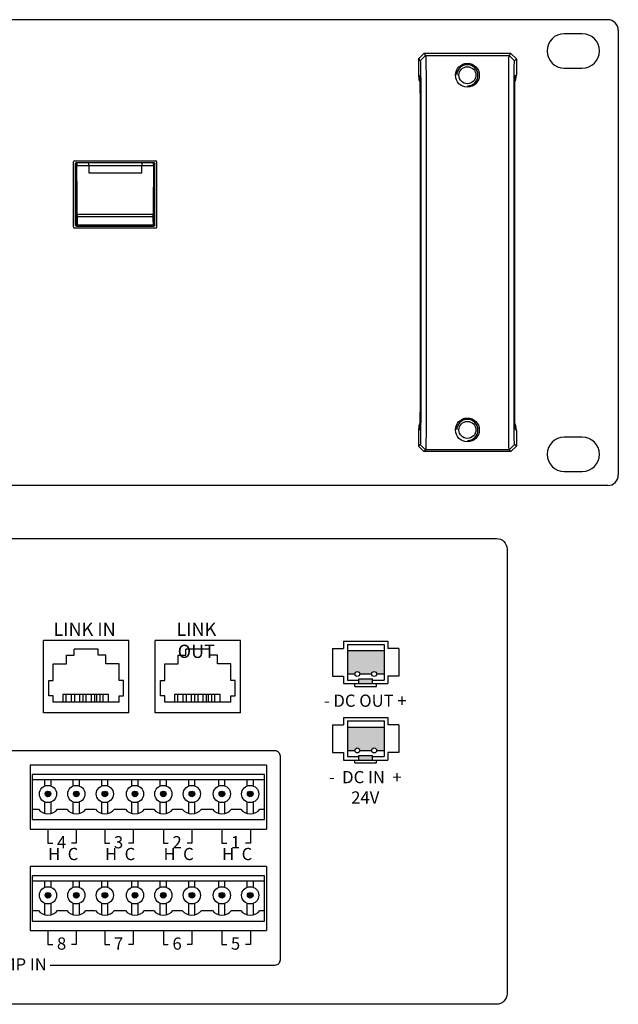
# Model space of a CAD drawing. Extents: x -241 to 241, y -259 to 88.
# Drawn here: x 128 to 241, y -98 to 88 of the extents above; entities that cross this region are included whole.
import ezdxf

# ---------------------------------------------------------------- set-up
doc = ezdxf.new("R2010")
doc.units = 0
doc.header["$LTSCALE"] = 200
doc.header["$MEASUREMENT"] = 0
doc.layers.add('LINE', color=7, linetype='CONTINUOUS')
doc.styles.add('INTER-M', font='romans.shx')

# ---------------------------------------------------------------- blocks, each defined once
blk = doc.blocks.new('ECS-616')
at = {"layer": 'LINE'}
for p, q in [((158513.55, 53937.1), (158035.55, 53937.1)), ((158508.75, 53934.45), (158505.35, 53934.45)), ((158515.55, 53935.1), (158515.55, 53851.1)), ((158478.82, 53930.7), (158477.8, 53929.69)), ((158495.28, 53930.7), (158478.82, 53930.7)), ((158478.82, 53930.7), (158479.17, 53930.35)), ((158494.93, 53930.35), (158495.28, 53930.7)), ((158496.3, 53929.69), (158495.28, 53930.7)), ((158477.8, 53929.69), (158478.15, 53929.34)), ((158477.8, 53929.69), (158477.8, 53926.71)), ((158478.15, 53929.34), (158479.17, 53930.35)), ((158479.17, 53930.35), (158494.93, 53930.35)), ((158495.95, 53929.34), (158494.93, 53930.35)), ((158495.95, 53929.34), (158496.3, 53929.69)), ((158496.3, 53929.69), (158496.3, 53926.71)), ((158478.22, 53927.09), (158478.24, 53925.31)), ((158479.23, 53928.56), (158479.25, 53926.62)), ((158505.35, 53927.95), (158508.75, 53927.95)), ((158477.8, 53926.71), (158478.01, 53926.49)), ((158477.8, 53926.71), (158477.9, 53925.82)), ((158477.9, 53925.82), (158478.07, 53925.33)), ((158478.11, 53925.6), (158478.01, 53926.49)), ((158478.06, 53925.66), (158478.07, 53925.37)), ((158478.07, 53925.37), (158478.09, 53924.66)), ((158478.24, 53925.31), (158478.24, 53861.85)), ((158479.25, 53926.62), (158479.25, 53924.35)), ((158494.85, 53861.85), (158494.85, 53925.51)), ((158495.99, 53925.6), (158496.09, 53926.49)), ((158496.02, 53925.05), (158496.04, 53925.66)), ((158496.03, 53925.33), (158496.2, 53925.82)), ((158496.09, 53926.49), (158496.3, 53926.71)), ((158496.2, 53925.82), (158496.3, 53926.71)), ((158478.08, 53925.05), (158478.09, 53924.66)), ((158478.09, 53924.66), (158478.1, 53923.75)), ((158478.1, 53923.75), (158478.11, 53922.64)), ((158479.25, 53924.35), (158479.25, 53860.7)), ((158495.87, 53860.89), (158495.86, 53924.35)), ((158495.99, 53922.6), (158496, 53923.74)), ((158496, 53923.74), (158496.02, 53924.67)), ((158478.11, 53922.64), (158478.12, 53920.68)), ((158495.99, 53921.29), (158495.99, 53922.6)), ((158495.99, 53922.52), (158495.99, 53922.6)), ((158478.12, 53920.68), (158478.11, 53864.92)), ((158478.12, 53920.49), (158478.12, 53920.49)), ((158495.99, 53920.49), (158495.98, 53920.49)), ((158495.99, 53865.53), (158495.99, 53921.29)), ((158412.7, 53897.95), (158412.7, 53910.25)), ((158412.9, 53910.45), (158428.2, 53910.45)), ((158428.4, 53897.95), (158428.4, 53910.25)), ((158413.05, 53909.9), (158413.11, 53909.85)), ((158413.05, 53898.3), (158413.05, 53909.9)), ((158413.31, 53910.05), (158413.25, 53910.1)), ((158413.25, 53910.1), (158415.55, 53910.1)), ((158415.55, 53910.05), (158413.31, 53910.05)), ((158413.32, 53909.58), (158415.55, 53909.58)), ((158415.55, 53910.1), (158415.55, 53910.05)), ((158415.55, 53910.1), (158425.55, 53910.1)), ((158415.55, 53909.58), (158415.55, 53910.05)), ((158425.55, 53910.05), (158415.55, 53910.05)), ((158415.55, 53909.58), (158415.55, 53908.16)), ((158415.55, 53909.58), (158425.55, 53909.58)), ((158425.55, 53910.1), (158427.85, 53910.1)), ((158425.55, 53910.05), (158425.55, 53910.1)), ((158425.55, 53910.05), (158425.55, 53909.58)), ((158427.8, 53910.05), (158425.55, 53910.05)), ((158425.55, 53909.58), (158427.78, 53909.58)), ((158425.55, 53908.16), (158425.55, 53909.58)), ((158427.85, 53910.1), (158427.8, 53910.05)), ((158428, 53909.85), (158428.05, 53909.9)), ((158428.05, 53898.3), (158428.05, 53909.9)), ((158415.55, 53908.16), (158425.55, 53908.16)), ((158413.39, 53899.93), (158427.71, 53899.93)), ((158427.71, 53900.29), (158413.4, 53900.29)), ((158412.9, 53897.75), (158428.2, 53897.75)), ((158413.12, 53898.37), (158413.05, 53898.3)), ((158413.25, 53898.1), (158413.32, 53898.17)), ((158413.25, 53898.1), (158427.85, 53898.1)), ((158413.32, 53898.17), (158427.78, 53898.17)), ((158427.77, 53898.31), (158413.33, 53898.31)), ((158427.78, 53898.17), (158427.85, 53898.1)), ((158428.05, 53898.3), (158427.98, 53898.37)), ((158478.12, 53865.71), (158478.12, 53865.71)), ((158495.99, 53865.71), (158495.98, 53865.71)), ((158478.11, 53864.92), (158478.11, 53863.61)), ((158495.99, 53863.57), (158495.99, 53865.53)), ((158478.1, 53862.47), (158478.09, 53861.54)), ((158478.11, 53863.61), (158478.1, 53862.47)), ((158478.11, 53863.69), (158478.11, 53863.61)), ((158496, 53862.46), (158495.99, 53863.57)), ((158496.02, 53861.54), (158496, 53862.46)), ((158477.9, 53860.39), (158477.8, 53859.5)), ((158478.07, 53860.88), (158477.9, 53860.39)), ((158478.11, 53860.61), (158478.01, 53859.72)), ((158478.08, 53861.16), (158478.06, 53860.55)), ((158494.85, 53859.58), (158494.85, 53861.85)), ((158495.88, 53859.11), (158495.87, 53860.89)), ((158495.99, 53860.61), (158496.09, 53859.72)), ((158496.03, 53860.84), (158496.02, 53861.54)), ((158496.02, 53861.16), (158496.02, 53861.54)), ((158496.2, 53860.39), (158496.03, 53860.88)), ((158496.04, 53860.55), (158496.03, 53860.84)), ((158496.3, 53859.5), (158496.2, 53860.39)), ((158478.01, 53859.72), (158477.8, 53859.5)), ((158477.8, 53859.5), (158477.8, 53856.52)), ((158494.87, 53857.65), (158494.85, 53859.58)), ((158496.3, 53859.5), (158496.09, 53859.72)), ((158496.3, 53859.5), (158496.3, 53856.52)), ((158508.75, 53858.25), (158505.35, 53858.25)), ((158478.15, 53856.87), (158477.8, 53856.52)), ((158477.8, 53856.52), (158478.82, 53855.5)), ((158478.15, 53856.87), (158479.17, 53855.86)), ((158495.95, 53856.87), (158494.93, 53855.86)), ((158495.28, 53855.5), (158496.3, 53856.52)), ((158496.3, 53856.52), (158495.95, 53856.87)), ((158479.17, 53855.86), (158478.82, 53855.5)), ((158495.28, 53855.5), (158478.82, 53855.5)), ((158494.93, 53855.86), (158479.17, 53855.86)), ((158495.28, 53855.5), (158494.93, 53855.86)), ((158505.35, 53851.75), (158508.75, 53851.75)), ((158513.55, 53849.1), (158035.55, 53849.1))]:
    blk.add_line(p, q, dxfattribs=at)
for points in [[(158478.15, 53929.34), (158478.17, 53929.23), (158478.18, 53928.93), (158478.2, 53928.47), (158478.21, 53927.85), (158478.22, 53927.09)], [(158479.17, 53930.35), (158479.19, 53930.22), (158479.2, 53929.87), (158479.22, 53929.31), (158479.23, 53928.56)], [(158494.85, 53925.51), (158494.86, 53927.65), (158494.87, 53928.56), (158494.88, 53929.31), (158494.9, 53929.87), (158494.92, 53930.22), (158494.93, 53930.35)], [(158495.86, 53924.35), (158495.87, 53926.24), (158495.88, 53927.09), (158495.89, 53927.85), (158495.9, 53928.47), (158495.92, 53928.93), (158495.93, 53929.23), (158495.95, 53929.34)], [(158478.01, 53926.49), (158478.03, 53926.39), (158478.05, 53926.11), (158478.06, 53925.84)], [(158478.05, 53926.03), (158478.05, 53926.04), (158478.05, 53925.98), (158478.06, 53925.84), (158478.06, 53925.64), (158478.07, 53925.37)], [(158496.02, 53924.67), (158496.03, 53925.38), (158496.04, 53925.64), (158496.05, 53925.85), (158496.05, 53925.98), (158496.05, 53926.02)], [(158496.05, 53925.85), (158496.05, 53926.11), (158496.07, 53926.39), (158496.09, 53926.49)], [(158413.39, 53899.93), (158413.36, 53899.93), (158413.32, 53899.94), (158413.29, 53899.94), (158413.26, 53899.96), (158413.23, 53899.97), (158413.21, 53899.99), (158413.2, 53900.01), (158413.19, 53900.02)], [(158427.91, 53900.02), (158427.9, 53900.01), (158427.89, 53899.99), (158427.87, 53899.97), (158427.85, 53899.96), (158427.82, 53899.94), (158427.78, 53899.94), (158427.74, 53899.93), (158427.71, 53899.93)], [(158413.33, 53898.31), (158413.29, 53898.31), (158413.25, 53898.32), (158413.22, 53898.33), (158413.19, 53898.35), (158413.17, 53898.37), (158413.15, 53898.4), (158413.13, 53898.43), (158413.13, 53898.45)], [(158427.97, 53898.45), (158427.97, 53898.43), (158427.95, 53898.4), (158427.94, 53898.37), (158427.91, 53898.35), (158427.88, 53898.33), (158427.85, 53898.32), (158427.81, 53898.31), (158427.77, 53898.31)], [(158478.05, 53860.36), (158478.05, 53860.1), (158478.03, 53859.82), (158478.01, 53859.72)], [(158478.09, 53861.54), (158478.07, 53860.83), (158478.06, 53860.56), (158478.05, 53860.36), (158478.05, 53860.23), (158478.05, 53860.19)], [(158478.24, 53861.85), (158478.23, 53859.97), (158478.22, 53859.11), (158478.21, 53858.36), (158478.2, 53857.74), (158478.18, 53857.28), (158478.17, 53856.98), (158478.15, 53856.87)], [(158479.25, 53860.7), (158479.24, 53858.55), (158479.23, 53857.65), (158479.22, 53856.9), (158479.2, 53856.34), (158479.19, 53855.99), (158479.17, 53855.86)], [(158496.05, 53860.17), (158496.06, 53860.17), (158496.05, 53860.23), (158496.05, 53860.37), (158496.04, 53860.57), (158496.03, 53860.84)], [(158496.09, 53859.72), (158496.07, 53859.82), (158496.05, 53860.1), (158496.05, 53860.37)], [(158495.95, 53856.87), (158495.93, 53856.98), (158495.92, 53857.28), (158495.9, 53857.74), (158495.89, 53858.36), (158495.88, 53859.11)], [(158494.93, 53855.86), (158494.92, 53855.99), (158494.9, 53856.34), (158494.88, 53856.9), (158494.87, 53857.65)]]:
    blk.add_lwpolyline(points, dxfattribs=at)
for centre, radius in [((158487.05, 53926.6), 2.25), ((158487.05, 53926.6), 1.6), ((158487.05, 53859.6), 2.25), ((158487.05, 53859.6), 1.6)]:
    blk.add_circle(centre, radius, dxfattribs=at)
for centre, radius, start, end in [((158513.55, 53935.1), 2, 0, 90), ((158505.35, 53931.2), 3.25, 90, 270), ((158508.75, 53931.2), 3.25, 270, 90), ((158487.05, 53926.6), 2, 270, 180), ((158412.9, 53910.25), 0.2, 90, 180), ((158428.2, 53910.25), 0.2, 0, 90), ((158413.31, 53909.85), 0.2, 90.1943, 179.8057), ((158413.27, 53908.49), 1.09, 87.3964, 97.9665), ((158427.83, 53908.49), 1.09, 82.0335, 92.6036), ((158427.79, 53909.85), 0.2, 0.1943, 89.8057), ((158413.35, 53900), 0.297, 81.0912, 121.1853), ((158427.75, 53900), 0.297, 58.8147, 98.9088), ((158412.9, 53897.95), 0.2, 180, 270), ((158413.32, 53898.37), 0.2, 180.1943, 269.8057), ((158427.78, 53898.37), 0.2, 270.1943, 359.8057), ((158428.2, 53897.95), 0.2, 270, 0), ((158487.05, 53859.6), 2, 270, 180), ((158505.35, 53855), 3.25, 90, 270), ((158508.75, 53855), 3.25, 270, 90), ((158513.55, 53851.1), 2, 270, 0)]:
    blk.add_arc(centre, radius, start, end, dxfattribs=at)
at = {"layer": 'LINE', "extrusion": (0, 0, -1)}
for centre, major_axis, ratio, start_param, end_param in [((158413.25, 53909.9), (-0.142, 0.142), 0.997265, 5.499157, 7.067214), ((158413.1, 53909.55), (0, 0.3), 0.052408, 0.05236, 1.51231), ((158415.75, 53912.5), (0, 50.2), 0.052408, 4.465674, 4.653903), ((158413.3, 53909.55), (0, 0.5), 0.031445, 0.05236, 1.51231), ((158415.95, 53912.5), (0, 50), 0.052617, 4.465674, 4.653903), ((158425.15, 53912.5), (0, 50), 0.052617, 1.629282, 1.817511), ((158427.8, 53909.55), (0, 0.5), 0.031445, -1.51231, -0.05236), ((158427.85, 53909.9), (0.142, 0.142), 0.997265, -0.784029, 0.784029), ((158425.35, 53912.5), (0, 50.2), 0.052408, 1.629282, 1.817511), ((158428, 53909.55), (0, 0.3), 0.052408, -1.51231, -0.05236), ((158412.91, 53903.07), (0, 6.3), 0.052408, 2.075992, 2.393909), ((158413.18, 53900.17), (0, 0.3), 0.052408, 1.324082, 2.075992), ((158413.1, 53903.07), (0, 6.5), 0.050795, 2.075992, 2.393909), ((158413.38, 53900.17), (0, 0.5), 0.031445, 1.324082, 2.075992), ((158427.72, 53900.17), (0, 0.5), 0.031445, 4.207193, 4.959103), ((158428, 53903.07), (0, 6.5), 0.050795, 3.889276, 4.207193), ((158427.92, 53900.17), (0, 0.3), 0.052408, 4.207193, 4.959103), ((158428.2, 53903.07), (0, 6.3), 0.052408, 3.889276, 4.207193), ((158413.25, 53898.3), (0.142, 0.142), 0.997265, 2.357564, 3.925621), ((158413.12, 53898.67), (0, 0.3), 0.052408, 2.393909, 3.089233), ((158413.32, 53898.67), (0, 0.5), 0.031445, 2.393909, 3.089233), ((158427.78, 53898.67), (0, 0.5), 0.031445, 3.193953, 3.889276), ((158427.85, 53898.3), (-0.142, 0.142), 0.997265, 2.357564, 3.925621), ((158427.98, 53898.67), (0, 0.3), 0.052408, 3.193953, 3.889276)]:
    blk.add_ellipse(centre, major_axis=major_axis, ratio=ratio, start_param=start_param, end_param=end_param, dxfattribs=at)
blk = doc.blocks.new('ECS-616-REAR')
at = {"layer": 'LINE'}
for points in [[(158471.32, 53817.91), (158464.39, 53817.91), (158464.39, 53813.5), (158465.81, 53813.5, -1), (158466.74, 53813.5), (158468.96, 53813.5, -1), (158469.89, 53813.5), (158471.32, 53813.5)], [(158469.15, 53812.56), (158466.56, 53812.56), (158466.56, 53811.69), (158469.15, 53811.69)], [(158471.32, 53803.47), (158464.39, 53803.47), (158464.39, 53799.06), (158465.81, 53799.06, -1), (158466.74, 53799.06), (158468.96, 53799.06, -1), (158469.89, 53799.06), (158471.32, 53799.06)], [(158469.15, 53798.12), (158466.56, 53798.12), (158466.56, 53797.25), (158469.15, 53797.25)], [(158408.38, 53790.84, 1), (158407.32, 53790.84, 1)], [(158413.73, 53790.84, 1), (158412.67, 53790.84, 1)], [(158419.13, 53790.84, 1), (158418.08, 53790.84, 1)], [(158424.8, 53790.84, 1), (158423.75, 53790.84, 1)], [(158430.16, 53790.84, 1), (158429.1, 53790.84, 1)], [(158435.56, 53790.84, 1), (158434.5, 53790.84, 1)], [(158441.23, 53790.84, 1), (158440.17, 53790.84, 1)], [(158446.58, 53790.84, 1), (158445.53, 53790.84, 1)], [(158408.38, 53771.69, 1), (158407.32, 53771.69, 1)], [(158413.73, 53771.69, 1), (158412.67, 53771.69, 1)], [(158419.13, 53771.69, 1), (158418.08, 53771.69, 1)], [(158424.8, 53771.69, 1), (158423.75, 53771.69, 1)], [(158430.16, 53771.69, 1), (158429.1, 53771.69, 1)], [(158435.56, 53771.69, 1), (158434.5, 53771.69, 1)], [(158441.23, 53771.69, 1), (158440.17, 53771.69, 1)], [(158446.58, 53771.69, 1), (158445.53, 53771.69, 1)]]:
    blk.add_hatch(color=256, dxfattribs=at).paths.add_polyline_path(points)
for p, q in [((158423.12, 53819.82), (158406.99, 53819.82)), ((158406.99, 53806.17), (158406.99, 53819.82)), ((158423.12, 53806.17), (158423.12, 53819.82)), ((158444.22, 53819.82), (158428.09, 53819.82)), ((158428.09, 53806.17), (158428.09, 53819.82)), ((158444.22, 53806.17), (158444.22, 53819.82)), ((158463.65, 53819.72), (158463.65, 53818.33)), ((158463.65, 53819.72), (158472.06, 53819.72)), ((158472.06, 53819.72), (158472.06, 53818.33)), ((158412.79, 53817.07), (158412.79, 53818.17)), ((158417.32, 53818.17), (158412.79, 53818.17)), ((158417.32, 53817.07), (158417.32, 53818.17)), ((158433.89, 53817.07), (158433.89, 53818.17)), ((158438.42, 53818.17), (158433.89, 53818.17)), ((158438.42, 53817.07), (158438.42, 53818.17)), ((158461.58, 53818.33), (158463.65, 53818.33)), ((158461.58, 53818.33), (158461.58, 53813.08)), ((158464.39, 53819.07), (158464.39, 53812.34)), ((158464.39, 53819.07), (158471.32, 53819.07)), ((158464.39, 53817.91), (158471.32, 53817.91)), ((158471.32, 53819.07), (158471.32, 53812.34)), ((158474.13, 53818.33), (158472.06, 53818.33)), ((158474.13, 53818.33), (158474.13, 53813.08)), ((158408.84, 53812.26), (158408.84, 53815.43)), ((158408.84, 53815.43), (158411.35, 53815.43)), ((158411.35, 53815.43), (158411.35, 53817.07)), ((158411.35, 53817.07), (158412.79, 53817.07)), ((158418.76, 53817.07), (158417.32, 53817.07)), ((158418.76, 53815.43), (158418.76, 53817.07)), ((158421.27, 53815.43), (158418.76, 53815.43)), ((158421.27, 53812.26), (158421.27, 53815.43)), ((158429.94, 53812.26), (158429.94, 53815.43)), ((158429.94, 53815.43), (158432.45, 53815.43)), ((158432.45, 53815.43), (158432.45, 53817.07)), ((158432.45, 53817.07), (158433.89, 53817.07)), ((158439.86, 53817.07), (158438.42, 53817.07)), ((158439.86, 53815.43), (158439.86, 53817.07)), ((158442.37, 53815.43), (158439.86, 53815.43)), ((158442.37, 53812.26), (158442.37, 53815.43)), ((158408.02, 53809.37), (158408.02, 53812.26)), ((158408.02, 53812.26), (158408.84, 53812.26)), ((158422.09, 53812.26), (158421.27, 53812.26)), ((158422.09, 53809.37), (158422.09, 53812.26)), ((158429.12, 53809.37), (158429.12, 53812.26)), ((158429.12, 53812.26), (158429.94, 53812.26)), ((158443.19, 53812.26), (158442.37, 53812.26)), ((158443.19, 53809.37), (158443.19, 53812.26)), ((158461.58, 53813.08), (158463.65, 53813.08)), ((158463.65, 53813.08), (158463.65, 53811.69)), ((158463.65, 53811.69), (158472.06, 53811.69)), ((158464.39, 53813.5), (158465.81, 53813.5)), ((158464.39, 53812.34), (158466.56, 53812.34)), ((158465.82, 53811.14), (158465.82, 53811.69)), ((158466.56, 53811.69), (158466.56, 53812.56)), ((158466.56, 53812.56), (158469.15, 53812.56)), ((158466.74, 53813.5), (158468.96, 53813.5)), ((158469.15, 53811.69), (158469.15, 53812.56)), ((158469.15, 53812.34), (158471.32, 53812.34)), ((158469.89, 53813.5), (158471.32, 53813.5)), ((158469.89, 53811.14), (158469.89, 53811.69)), ((158472.06, 53813.08), (158472.06, 53811.69)), ((158474.13, 53813.08), (158472.06, 53813.08)), ((158465.82, 53811.14), (158469.89, 53811.14)), ((158408.84, 53809.37), (158408.02, 53809.37)), ((158408.84, 53808.16), (158408.84, 53809.37)), ((158421.27, 53808.16), (158408.84, 53808.16)), ((158419.26, 53809.65), (158410.67, 53809.65)), ((158410.67, 53809.65), (158410.67, 53808.16)), ((158411.3, 53808.16), (158411.3, 53809.65)), ((158412.3, 53808.16), (158412.3, 53809.65)), ((158412.92, 53808.16), (158412.92, 53809.65)), ((158413.88, 53808.16), (158413.88, 53809.65)), ((158414.51, 53808.16), (158414.51, 53809.65)), ((158415.09, 53808.16), (158415.09, 53809.65)), ((158416.07, 53808.16), (158416.07, 53809.65)), ((158416.7, 53808.16), (158416.7, 53809.65)), ((158417.08, 53808.16), (158417.08, 53809.65)), ((158417.7, 53808.16), (158417.7, 53809.65)), ((158418.27, 53808.16), (158418.27, 53809.65)), ((158419.26, 53808.16), (158419.26, 53809.65)), ((158421.27, 53808.16), (158421.27, 53809.37)), ((158421.27, 53809.37), (158422.09, 53809.37)), ((158429.94, 53809.37), (158429.12, 53809.37)), ((158429.94, 53808.16), (158429.94, 53809.37)), ((158442.37, 53808.16), (158429.94, 53808.16)), ((158440.36, 53809.65), (158431.77, 53809.65)), ((158431.77, 53809.65), (158431.77, 53808.16)), ((158432.4, 53808.16), (158432.4, 53809.65)), ((158433.4, 53808.16), (158433.4, 53809.65)), ((158434.03, 53808.16), (158434.03, 53809.65)), ((158434.98, 53808.16), (158434.98, 53809.65)), ((158435.61, 53808.16), (158435.61, 53809.65)), ((158436.19, 53808.16), (158436.19, 53809.65)), ((158437.17, 53808.16), (158437.17, 53809.65)), ((158437.8, 53808.16), (158437.8, 53809.65)), ((158438.18, 53808.16), (158438.18, 53809.65)), ((158438.81, 53808.16), (158438.81, 53809.65)), ((158439.38, 53808.16), (158439.38, 53809.65)), ((158440.36, 53808.16), (158440.36, 53809.65)), ((158442.37, 53808.16), (158442.37, 53809.37)), ((158442.37, 53809.37), (158443.19, 53809.37)), ((158423.12, 53806.17), (158406.99, 53806.17)), ((158444.22, 53806.17), (158428.09, 53806.17)), ((158463.65, 53805.28), (158463.65, 53803.89)), ((158463.65, 53805.28), (158472.06, 53805.28)), ((158464.39, 53804.63), (158464.39, 53797.9)), ((158464.39, 53804.63), (158471.32, 53804.63)), ((158471.32, 53804.63), (158471.32, 53797.9)), ((158472.06, 53805.28), (158472.06, 53803.89)), ((158461.58, 53803.89), (158463.65, 53803.89)), ((158461.58, 53803.89), (158461.58, 53798.64)), ((158464.39, 53803.47), (158471.32, 53803.47)), ((158474.13, 53803.89), (158472.06, 53803.89)), ((158474.13, 53803.89), (158474.13, 53798.64)), ((158464.39, 53799.06), (158465.81, 53799.06)), ((158466.74, 53799.06), (158468.96, 53799.06)), ((158469.89, 53799.06), (158471.32, 53799.06)), ((158461.58, 53798.64), (158463.65, 53798.64)), ((158463.65, 53798.64), (158463.65, 53797.25)), ((158463.65, 53797.25), (158472.06, 53797.25)), ((158464.39, 53797.9), (158466.56, 53797.9)), ((158465.82, 53796.71), (158465.82, 53797.25)), ((158466.56, 53797.25), (158466.56, 53798.12)), ((158466.56, 53798.12), (158469.15, 53798.12)), ((158469.15, 53797.25), (158469.15, 53798.12)), ((158469.15, 53797.9), (158471.32, 53797.9)), ((158469.89, 53796.71), (158469.89, 53797.25)), ((158472.06, 53798.64), (158472.06, 53797.25)), ((158474.13, 53798.64), (158472.06, 53798.64)), ((158404.49, 53796.3), (158404.49, 53784.21)), ((158449.14, 53796.3), (158404.49, 53796.3)), ((158449.14, 53796.3), (158449.14, 53784.21)), ((158465.82, 53796.71), (158469.89, 53796.71)), ((158404.87, 53794.53), (158404.87, 53785.98)), ((158421.29, 53794.53), (158404.87, 53794.53)), ((158404.87, 53793.55), (158421.29, 53793.55)), ((158407.27, 53792.35), (158407.27, 53793.55)), ((158408.43, 53792.35), (158408.43, 53793.55)), ((158412.62, 53792.35), (158412.62, 53793.55)), ((158413.79, 53792.35), (158413.79, 53793.55)), ((158418.02, 53792.35), (158418.02, 53793.55)), ((158419.19, 53792.35), (158419.19, 53793.55)), ((158437.72, 53794.53), (158421.29, 53794.53)), ((158421.29, 53793.55), (158437.72, 53793.55)), ((158423.69, 53792.35), (158423.69, 53793.55)), ((158424.86, 53792.35), (158424.86, 53793.55)), ((158429.04, 53792.35), (158429.04, 53793.55)), ((158430.21, 53792.35), (158430.21, 53793.55)), ((158434.45, 53792.35), (158434.45, 53793.55)), ((158435.61, 53792.35), (158435.61, 53793.55)), ((158448.76, 53794.53), (158437.72, 53794.53)), ((158437.72, 53793.55), (158448.76, 53793.55)), ((158440.12, 53792.35), (158440.12, 53793.55)), ((158441.28, 53792.35), (158441.28, 53793.55)), ((158445.47, 53792.35), (158445.47, 53793.55)), ((158446.64, 53792.35), (158446.64, 53793.55)), ((158448.76, 53785.98), (158448.76, 53794.53)), ((158404.87, 53787.99), (158406.05, 53787.99)), ((158407.27, 53787.16), (158407.27, 53789.33)), ((158408.43, 53787.15), (158408.43, 53789.33)), ((158409.67, 53787.99), (158411.4, 53787.99)), ((158412.62, 53787.16), (158412.62, 53789.33)), ((158413.79, 53787.15), (158413.79, 53789.33)), ((158415.03, 53787.99), (158416.8, 53787.99)), ((158418.02, 53787.16), (158418.02, 53789.33)), ((158419.19, 53787.15), (158419.19, 53789.33)), ((158420.43, 53787.99), (158421.29, 53787.99)), ((158421.29, 53787.99), (158422.48, 53787.99)), ((158423.69, 53787.16), (158423.69, 53789.33)), ((158424.86, 53787.15), (158424.86, 53789.33)), ((158426.1, 53787.99), (158427.83, 53787.99)), ((158429.04, 53787.16), (158429.04, 53789.33)), ((158430.21, 53787.15), (158430.21, 53789.33)), ((158431.45, 53787.99), (158433.23, 53787.99)), ((158434.45, 53787.16), (158434.45, 53789.33)), ((158435.61, 53787.15), (158435.61, 53789.33)), ((158436.86, 53787.99), (158437.72, 53787.99)), ((158437.72, 53787.99), (158438.9, 53787.99)), ((158440.12, 53787.16), (158440.12, 53789.33)), ((158441.28, 53787.15), (158441.28, 53789.33)), ((158442.53, 53787.99), (158444.25, 53787.99)), ((158445.47, 53787.16), (158445.47, 53789.33)), ((158446.64, 53787.15), (158446.64, 53789.33)), ((158447.88, 53787.99), (158448.76, 53787.99)), ((158404.87, 53785.98), (158448.76, 53785.98)), ((158404.49, 53784.21), (158449.14, 53784.21)), ((158407.86, 53784.21), (158407.86, 53781.55)), ((158413.21, 53784.21), (158413.21, 53781.55)), ((158418.62, 53784.21), (158418.62, 53781.55)), ((158423.97, 53784.21), (158423.97, 53781.55)), ((158429.67, 53784.21), (158429.67, 53781.55)), ((158435.02, 53784.21), (158435.02, 53781.55)), ((158440.71, 53784.21), (158440.71, 53781.55)), ((158446.07, 53784.21), (158446.07, 53781.55)), ((158407.86, 53781.55), (158408.77, 53781.55)), ((158413.21, 53781.55), (158412.3, 53781.55)), ((158418.62, 53781.55), (158419.53, 53781.55)), ((158423.97, 53781.55), (158423.06, 53781.55)), ((158429.67, 53781.55), (158430.58, 53781.55)), ((158435.02, 53781.55), (158434.11, 53781.55)), ((158440.71, 53781.55), (158441.63, 53781.55)), ((158446.07, 53781.55), (158445.15, 53781.55)), ((158404.49, 53777.16), (158404.49, 53765.06)), ((158449.14, 53777.16), (158404.49, 53777.16)), ((158449.14, 53777.16), (158449.14, 53765.06)), ((158404.87, 53775.39), (158404.87, 53766.83)), ((158421.29, 53775.39), (158404.87, 53775.39)), ((158437.72, 53775.39), (158421.29, 53775.39)), ((158448.76, 53775.39), (158437.72, 53775.39)), ((158448.76, 53766.83), (158448.76, 53775.39)), ((158404.87, 53774.4), (158421.29, 53774.4)), ((158407.27, 53773.2), (158407.27, 53774.4)), ((158408.43, 53773.2), (158408.43, 53774.4)), ((158412.62, 53773.2), (158412.62, 53774.4)), ((158413.79, 53773.2), (158413.79, 53774.4)), ((158418.02, 53773.2), (158418.02, 53774.4)), ((158419.19, 53773.2), (158419.19, 53774.4)), ((158421.29, 53774.4), (158437.72, 53774.4)), ((158423.69, 53773.2), (158423.69, 53774.4)), ((158424.86, 53773.2), (158424.86, 53774.4)), ((158429.04, 53773.2), (158429.04, 53774.4)), ((158430.21, 53773.2), (158430.21, 53774.4)), ((158434.45, 53773.2), (158434.45, 53774.4)), ((158435.61, 53773.2), (158435.61, 53774.4)), ((158437.72, 53774.4), (158448.76, 53774.4)), ((158440.12, 53773.2), (158440.12, 53774.4)), ((158441.28, 53773.2), (158441.28, 53774.4)), ((158445.47, 53773.2), (158445.47, 53774.4)), ((158446.64, 53773.2), (158446.64, 53774.4)), ((158407.27, 53768.01), (158407.27, 53770.18)), ((158408.43, 53768), (158408.43, 53770.18)), ((158412.62, 53768.01), (158412.62, 53770.18)), ((158413.79, 53768), (158413.79, 53770.18)), ((158418.02, 53768.01), (158418.02, 53770.18)), ((158419.19, 53768), (158419.19, 53770.18)), ((158423.69, 53768.01), (158423.69, 53770.18)), ((158424.86, 53768), (158424.86, 53770.18)), ((158429.04, 53768.01), (158429.04, 53770.18)), ((158430.21, 53768), (158430.21, 53770.18)), ((158434.45, 53768.01), (158434.45, 53770.18)), ((158435.61, 53768), (158435.61, 53770.18)), ((158440.12, 53768.01), (158440.12, 53770.18)), ((158441.28, 53768), (158441.28, 53770.18)), ((158445.47, 53768.01), (158445.47, 53770.18)), ((158446.64, 53768), (158446.64, 53770.18)), ((158404.87, 53768.84), (158406.05, 53768.84)), ((158409.67, 53768.84), (158411.4, 53768.84)), ((158415.03, 53768.84), (158416.8, 53768.84)), ((158420.43, 53768.84), (158421.29, 53768.84)), ((158421.29, 53768.84), (158422.48, 53768.84)), ((158426.1, 53768.84), (158427.83, 53768.84)), ((158431.45, 53768.84), (158433.23, 53768.84)), ((158436.86, 53768.84), (158437.72, 53768.84)), ((158437.72, 53768.84), (158438.9, 53768.84)), ((158442.53, 53768.84), (158444.25, 53768.84)), ((158447.88, 53768.84), (158448.76, 53768.84)), ((158404.87, 53766.83), (158448.76, 53766.83)), ((158404.49, 53765.06), (158449.14, 53765.06)), ((158407.86, 53765.06), (158407.86, 53762.41)), ((158413.21, 53765.06), (158413.21, 53762.41)), ((158418.62, 53765.06), (158418.62, 53762.41)), ((158423.97, 53765.06), (158423.97, 53762.41)), ((158429.67, 53765.06), (158429.67, 53762.41)), ((158435.02, 53765.06), (158435.02, 53762.41)), ((158440.71, 53765.06), (158440.71, 53762.41)), ((158446.07, 53765.06), (158446.07, 53762.41)), ((158407.86, 53762.41), (158408.77, 53762.41)), ((158413.21, 53762.41), (158412.3, 53762.41)), ((158418.62, 53762.41), (158419.53, 53762.41)), ((158423.97, 53762.41), (158423.06, 53762.41)), ((158429.67, 53762.41), (158430.58, 53762.41)), ((158435.02, 53762.41), (158434.11, 53762.41)), ((158440.71, 53762.41), (158441.63, 53762.41)), ((158446.07, 53762.41), (158445.15, 53762.41))]:
    blk.add_line(p, q, dxfattribs=at)
blk.add_lwpolyline([(158056.55, 53839.1), (158492.55, 53839.1, -0.414214), (158494.55, 53837.1), (158494.55, 53753.1, -0.414214), (158492.55, 53751.1), (158056.55, 53751.1, -0.414214), (158054.55, 53753.1), (158054.55, 53837.1, -0.414214)], format="xyb", close=True, dxfattribs=at)
blk.add_lwpolyline([(158396.79, 53758.45), (158354.36, 53758.45, -0.414214), (158353.36, 53759.45), (158353.36, 53798.05, -0.414214), (158354.36, 53799.05), (158450.68, 53799.05, -0.414214), (158451.68, 53798.05), (158451.68, 53759.45, -0.414214), (158450.68, 53758.45), (158408.25, 53758.45)], format="xyb", dxfattribs=at)
for centre, radius in [((158466.27, 53813.5), 0.469), ((158469.43, 53813.5), 0.469), ((158466.27, 53799.06), 0.469), ((158469.43, 53799.06), 0.469), ((158407.85, 53790.84), 1.62), ((158407.85, 53790.84), 0.529), ((158413.2, 53790.84), 1.62), ((158413.2, 53790.84), 0.529), ((158418.6, 53790.84), 1.62), ((158418.6, 53790.84), 0.529), ((158424.28, 53790.84), 1.62), ((158424.28, 53790.84), 0.529), ((158429.63, 53790.84), 1.62), ((158429.63, 53790.84), 0.529), ((158435.03, 53790.84), 1.62), ((158435.03, 53790.84), 0.529), ((158440.7, 53790.84), 1.62), ((158440.7, 53790.84), 0.529), ((158446.05, 53790.84), 1.62), ((158446.05, 53790.84), 0.529), ((158407.85, 53771.69), 1.62), ((158413.2, 53771.69), 1.62), ((158418.6, 53771.69), 1.62), ((158424.28, 53771.69), 1.62), ((158429.63, 53771.69), 1.62), ((158435.03, 53771.69), 1.62), ((158440.7, 53771.69), 1.62), ((158446.05, 53771.69), 1.62), ((158407.85, 53771.69), 0.529), ((158413.2, 53771.69), 0.529), ((158418.6, 53771.69), 0.529), ((158424.28, 53771.69), 0.529), ((158429.63, 53771.69), 0.529), ((158435.03, 53771.69), 0.529), ((158440.7, 53771.69), 0.529), ((158446.05, 53771.69), 0.529)]:
    blk.add_circle(centre, radius, dxfattribs=at)
for centre in [(158407.86, 53789.33), (158413.21, 53789.33), (158418.62, 53789.33), (158424.29, 53789.33), (158429.64, 53789.33), (158435.04, 53789.33), (158440.71, 53789.33), (158446.07, 53789.33), (158407.86, 53770.19), (158413.21, 53770.19), (158418.62, 53770.19), (158424.29, 53770.19), (158429.64, 53770.19), (158435.04, 53770.19), (158440.71, 53770.19), (158446.07, 53770.19)]:
    blk.add_arc(centre, 2.26, 216.5349, 323.4651, dxfattribs=at)
at = {"layer": 'LINE', "style": 'INTER-M'}
for s, insert, char_height, width, attachment_point in [('{\\T0.8;LINK IN}', (158414.77, 53823.2), 2.5, 13.7776, 2), ('{\\T0.8;LINK OUT}', (158435.87, 53823.2), 2.5, 15.2226, 2), ('{\\T0.8;- DC OUT +}', (158467.77, 53809.61), 2.3075, 23.688, 2), ('{\\T0.8;-  DC IN  +\\P24V}', (158467.77, 53795.17), 2.3075, 23.688, 2), ('{\\T0.8;4}', (158410.43, 53780.56), 2.308, 8.1496, 8), ('{\\T0.8;3}', (158421.19, 53780.56), 2.308, 8.1496, 8), ('{\\T0.8;2}', (158432.24, 53780.56), 2.308, 8.1496, 8), ('{\\T0.8;1}', (158443.28, 53780.56), 2.308, 8.1496, 8), ('{\\T0.8;H  C}', (158410.73, 53778.34), 2.3075, 8.1496, 8), ('{\\T0.8;H  C}', (158421.48, 53778.34), 2.3075, 8.1496, 8), ('{\\T0.8;H  C}', (158432.53, 53778.34), 2.3075, 8.1496, 8), ('{\\T0.8;H  C}', (158443.58, 53778.34), 2.3075, 8.1496, 8), ('{\\T0.8;8}', (158410.43, 53761.42), 2.308, 8.1496, 8), ('{\\T0.8;7}', (158421.19, 53761.42), 2.308, 8.1496, 8), ('{\\T0.8;6}', (158432.24, 53761.42), 2.308, 8.1496, 8), ('{\\T0.8;5}', (158443.28, 53761.42), 2.308, 8.1496, 8), ('{\\T0.8;AMP IN}', (158402.45, 53759.8), 2.3075, 10.7693, 2)]:
    blk.add_mtext(s, dxfattribs=dict(at, insert=insert, char_height=char_height, width=width, attachment_point=attachment_point))

msp = doc.modelspace()

# ---------------------------------------------------------------- block references
at = {"layer": 'LINE'}
for name in ['ECS-616', 'ECS-616-REAR']:
    msp.add_blockref(name, (-158274.55, -53849.1), dxfattribs=at)

doc.saveas('drawing.dxf')
